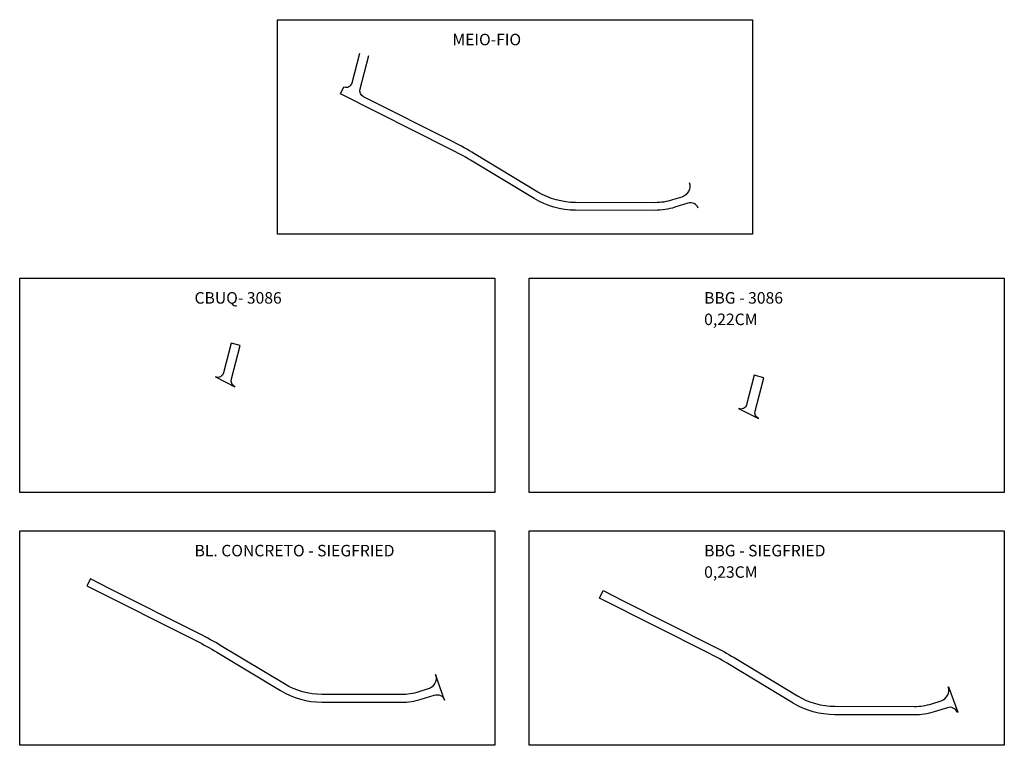
# Model space of a CAD drawing. Units: inches. Extents: x 182904 to 183545, y 1673642 to 1674578.
# Drawn here: x 182904 to 183545, y 1673642 to 1674114 of the extents above; entities that cross this region are included whole.
import ezdxf

# ---------------------------------------------------------------- set-up
doc = ezdxf.new("R2010")
doc.units = ezdxf.units.IN
doc.header["$MEASUREMENT"] = 0
doc.linetypes.add('CONTINUO', pattern=[0])
doc.layers.add('MALHA', color=7, linetype='CONTINUO')
doc.styles.add('SIMPLEX', font='simplex.shx', dxfattribs={"height": 0.2})

msp = doc.modelspace()

# ---------------------------------------------------------------- linework, layer by layer
at = {"color": 3}
msp.add_lwpolyline([(183072.128, 1674114.345), (183381.458, 1674114.345), (183381.458, 1673974.644), (183072.128, 1673974.644)], close=True, dxfattribs=at)
at = {"color": 3, "flags": 128}
for points in [[(183346.105, 1673991.686, 0.3934062), (183339.329, 1673994.889), (183330.83, 1673992.186, -0.0776978), (183317.854, 1673990.186), (183266.146, 1673990.297, -0.1360763), (183239.126, 1673997.852), (183197.813, 1674022.793, 0.0191948), (183184.546, 1674030.123), (183113.108, 1674066.086), (183115.365, 1674070.569, 0.4474656), (183120.673, 1674073.291), (183125.696, 1674092.523)], [(183340.188, 1674008.313, -0.4154559), (183335.324, 1673998.862), (183329.314, 1673996.95, -0.0776978), (183317.865, 1673995.186), (183266.157, 1673995.297, -0.1360763), (183241.71, 1674002.133), (183200.398, 1674027.073, 0.0191948), (183186.794, 1674034.589), (183128.153, 1674064.11, -0.3537017), (183125.823, 1674069.266), (183131.501, 1674091.007)]]:
    msp.add_lwpolyline(points, format="xyb", dxfattribs=at)
at = {"color": 6}
msp.add_lwpolyline([(182904.181, 1673946.126), (183213.511, 1673946.126), (183213.511, 1673806.425), (182904.181, 1673806.425)], close=True, dxfattribs=at)
at = {"color": 5}
for points in [[(183236.047, 1673946.126), (183545.377, 1673946.126), (183545.377, 1673806.425), (183236.047, 1673806.425)], [(183236.047, 1673781.563), (183545.377, 1673781.563), (183545.377, 1673641.862), (183236.047, 1673641.862)]]:
    msp.add_lwpolyline(points, close=True, dxfattribs=at)
at = {"color": 6}
msp.add_lwpolyline([(183047.739, 1673902.161), (183041.934, 1673903.678), (183036.911, 1673884.446, -0.4474656), (183031.604, 1673881.724), (183044.381, 1673875.27, -0.3529429), (183042.061, 1673880.421)], format="xyb", close=True, dxfattribs=at)
at = {"color": 5}
msp.add_lwpolyline([(183388.781, 1673881.225), (183382.492, 1673882.868), (183377.47, 1673863.636, -0.4656669), (183372.285, 1673861.172), (183385.303, 1673854.615, -0.3536004), (183383.103, 1673859.485)], format="xyb", close=True, dxfattribs=at)
at = {"color": 2}
msp.add_lwpolyline([(182904.181, 1673781.563), (183213.511, 1673781.563), (183213.511, 1673641.862), (182904.181, 1673641.862)], close=True, dxfattribs=at)
msp.add_lwpolyline([(183035.218, 1673706.739, 0.0191948), (183021.614, 1673714.255), (182962.974, 1673743.775), (182962.974, 1673743.775, -0.0006712), (182962.963, 1673743.78), (182950.186, 1673750.234), (182947.929, 1673745.751), (183019.366, 1673709.789, -0.0191948), (183032.634, 1673702.458), (183073.946, 1673677.518, 0.1360763), (183100.966, 1673669.962), (183152.674, 1673669.851, 0.0776978), (183165.651, 1673671.851), (183174.149, 1673674.554, -0.3934062), (183180.925, 1673671.351), (183175.009, 1673687.979, -0.4154559), (183170.145, 1673678.527), (183164.135, 1673676.615, -0.0776978), (183152.685, 1673674.851), (183100.977, 1673674.962, -0.1360763), (183076.531, 1673681.798)], format="xyb", close=True, dxfattribs=at)
at = {"color": 5}
msp.add_lwpolyline([(183297.166, 1673736.042, 0.00009), (183297.167, 1673736.041), (183355.808, 1673706.521, -0.0191948), (183369.428, 1673698.995), (183410.74, 1673674.055, 0.1360763), (183435.058, 1673667.255), (183486.766, 1673667.144, 0.0776978), (183498.14, 1673668.897), (183504.15, 1673670.809, 0.4157095), (183508.851, 1673679.945), (183509.089, 1673680.021), (183515.006, 1673663.394), (183514.774, 1673663.301, 0.3934062), (183508.306, 1673666.359), (183499.807, 1673663.655, -0.0776978), (183486.755, 1673661.644), (183435.047, 1673661.755, -0.1360763), (183407.898, 1673669.346), (183366.586, 1673694.287, 0.0191948), (183353.334, 1673701.608), (183281.674, 1673737.683), (183284.148, 1673742.598), (183297.167, 1673736.041)], format="xyb", dxfattribs=at)

# ---------------------------------------------------------------- texts
at = {"color": 5, "style": 'SIMPLEX'}
for s, p in [('BBG - 3086', (183349.909, 1673929.451)), ('0,22CM', (183349.909, 1673915.48))]:
    msp.add_text(s, height=7.5, dxfattribs=at).set_placement(p)
at = {"layer": 'MALHA', "color": 3, "style": 'SIMPLEX'}
msp.add_text('MEIO-FIO', height=7.5, dxfattribs=at).set_placement((183185.991, 1674097.67))
at = {"layer": 'MALHA', "color": 6, "style": 'SIMPLEX'}
msp.add_text('CBUQ- 3086', height=7.5, dxfattribs=at).set_placement((183018.044, 1673929.451))
at = {"layer": 'MALHA', "color": 2, "style": 'SIMPLEX'}
msp.add_text('BL. CONCRETO - SIEGFRIED', height=7.5, dxfattribs=at).set_placement((183018.044, 1673764.888))
at = {"layer": 'MALHA', "color": 5, "style": 'SIMPLEX'}
for s, p in [('BBG - SIEGFRIED', (183349.909, 1673764.888)), ('0,23CM', (183349.909, 1673750.917))]:
    msp.add_text(s, height=7.5, dxfattribs=at).set_placement(p)

doc.saveas('drawing.dxf')
